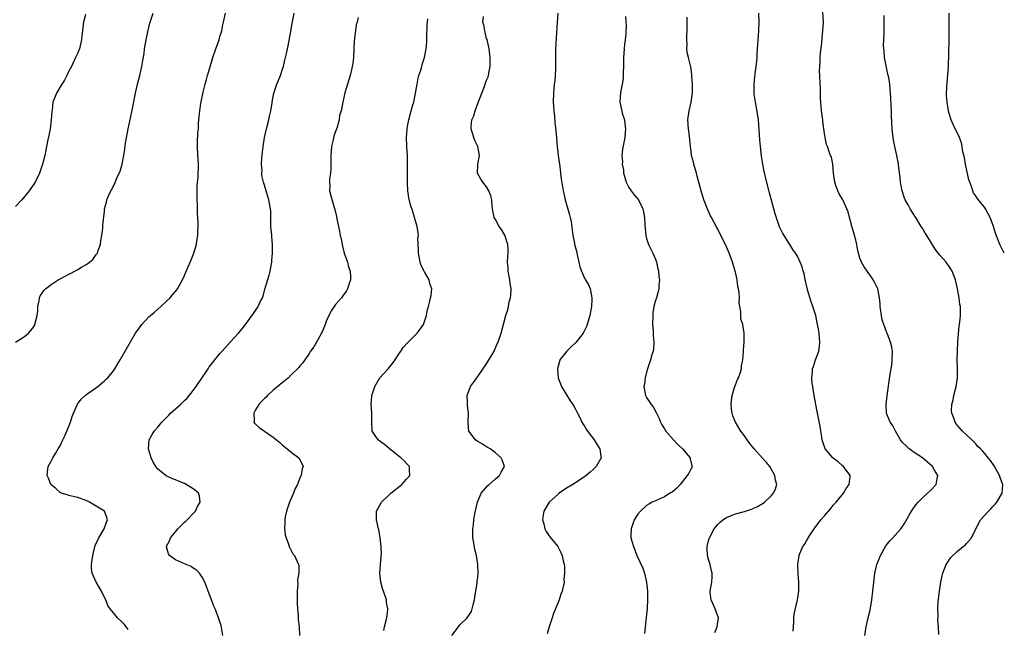
# Model space of a CAD drawing. Units: inches. Extents: x 2511000 to 2514000, y 1506000 to 1509000.
# Drawn here: x 2512286 to 2512507, y 1507959 to 1508096 of the extents above; entities that cross this region are included whole.
import ezdxf

# ---------------------------------------------------------------- set-up
doc = ezdxf.new("R2010")
doc.units = ezdxf.units.IN
doc.header["$MEASUREMENT"] = 0
doc.layers.add('LD25111506_10ft', color=254, linetype='Continuous')

msp = doc.modelspace()

# ---------------------------------------------------------------- linework, layer by layer
at = {"layer": 'LD25111506_10ft'}
for points, elevation in [([(2512285, 1508022.97), (2512287, 1508024.29), (2512287.89, 1508025), (2512288.4, 1508025.6), (2512289, 1508026.39), (2512289.24, 1508026.76), (2512289.37, 1508027), (2512289.87, 1508029), (2512289.98, 1508029.98), (2512290.03, 1508031), (2512290.3, 1508032.3), (2512290.37, 1508033), (2512290.57, 1508033.43), (2512291, 1508034.05), (2512291.37, 1508034.63), (2512291.7, 1508035), (2512293, 1508035.98), (2512294.58, 1508037), (2512295, 1508037.25), (2512296.16, 1508037.84), (2512297, 1508038.29), (2512297.48, 1508038.52), (2512299, 1508039.31), (2512299.84, 1508039.84), (2512301, 1508040.51), (2512301.67, 1508041), (2512302.39, 1508041.61), (2512303, 1508042.46), (2512303.24, 1508042.76), (2512303.4, 1508043), (2512303.61, 1508043.61), (2512304.14, 1508045), (2512304.19, 1508045.81), (2512304.4, 1508047), (2512304.61, 1508048.61), (2512304.6, 1508049), (2512304.66, 1508049.34), (2512305, 1508052.48), (2512305.04, 1508053), (2512305.48, 1508054.52), (2512305.53, 1508055), (2512305.91, 1508055.91), (2512306.42, 1508057), (2512306.63, 1508057.37), (2512307, 1508058.18), (2512307.3, 1508058.7), (2512307.72, 1508059.72), (2512308.52, 1508061.48), (2512308.95, 1508063), (2512309.36, 1508065), (2512309.58, 1508066.42), (2512309.63, 1508067), (2512309.73, 1508067.73), (2512310.16, 1508070.16), (2512310.34, 1508071), (2512310.69, 1508072.69), (2512311.16, 1508074.84), (2512311.95, 1508079), (2512312.43, 1508081), (2512312.99, 1508083), (2512313.42, 1508085), (2512313.62, 1508086.38), (2512313.91, 1508087.91), (2512314.05, 1508089), (2512314.41, 1508091), (2512314.78, 1508092.78), (2512315.24, 1508094.76), (2512315.3, 1508095), (2512315.96, 1508097)], 7180), ([(2512300.71, 1508096.71), (2512300.28, 1508095), (2512300.14, 1508093.86), (2512300.06, 1508093), (2512299.91, 1508091.91), (2512299.84, 1508091), (2512299.71, 1508090.29), (2512299.35, 1508089), (2512299, 1508088.06), (2512298.52, 1508087), (2512297.55, 1508085), (2512297, 1508083.98), (2512296.54, 1508083), (2512296.04, 1508081.96), (2512295.4, 1508081), (2512294.22, 1508079), (2512293.42, 1508077), (2512293.23, 1508075.23), (2512293.16, 1508074.84), (2512293.04, 1508073), (2512292.78, 1508071), (2512292.52, 1508069.48), (2512292.21, 1508068.21), (2512291.82, 1508066.18), (2512291.55, 1508065), (2512291.05, 1508063), (2512290.55, 1508061.45), (2512290.39, 1508061), (2512289.4, 1508059), (2512289.25, 1508058.75), (2512288.06, 1508057), (2512286.43, 1508055), (2512285, 1508053.51)], 7170), ([(2512310.34, 1507958.34), (2512309.5, 1507959.5), (2512309, 1507960.03), (2512307.94, 1507961), (2512307, 1507962.11), (2512306.3, 1507963), (2512305.78, 1507963.78), (2512305.28, 1507965), (2512305, 1507965.54), (2512304.31, 1507967), (2512303.13, 1507969), (2512302.22, 1507971), (2512302.09, 1507972.09), (2512302.08, 1507973), (2512302.38, 1507975), (2512302.85, 1507977), (2512303, 1507977.41), (2512303.72, 1507979), (2512304.9, 1507981), (2512305.47, 1507982.53), (2512305.67, 1507983), (2512305.55, 1507983.55), (2512305.01, 1507985), (2512301.63, 1507987), (2512301, 1507987.29), (2512299, 1507988.04), (2512298.24, 1507988.24), (2512297, 1507988.49), (2512296.62, 1507988.62), (2512295.34, 1507989), (2512295, 1507989.17), (2512294.09, 1507990.09), (2512292.97, 1507991), (2512292.43, 1507992.43), (2512292.11, 1507993), (2512292.19, 1507993.81), (2512292.35, 1507995), (2512293, 1507996.24), (2512293.42, 1507997), (2512293.98, 1507997.98), (2512294.62, 1507999), (2512295, 1507999.67), (2512295.66, 1508001), (2512296.09, 1508001.91), (2512296.56, 1508003), (2512297.34, 1508005), (2512297.74, 1508006.26), (2512298.04, 1508007), (2512298.94, 1508009.06), (2512299.79, 1508010.21), (2512300.65, 1508011), (2512301, 1508011.27), (2512303, 1508012.64), (2512303.48, 1508013), (2512305, 1508014.27), (2512305.36, 1508014.64), (2512305.77, 1508015), (2512307, 1508016.53), (2512307.37, 1508017), (2512308.54, 1508019), (2512309.66, 1508021), (2512310.57, 1508022.57), (2512312.02, 1508025), (2512313, 1508026.41), (2512313.43, 1508027), (2512315, 1508028.66), (2512315.37, 1508029), (2512316.26, 1508029.74), (2512317.7, 1508031), (2512319, 1508032.22), (2512319.79, 1508033), (2512320.35, 1508033.65), (2512321.26, 1508034.74), (2512321.46, 1508035), (2512322.59, 1508037), (2512323, 1508037.97), (2512323.29, 1508038.71), (2512324.27, 1508041), (2512324.5, 1508041.5), (2512325.11, 1508043), (2512325.7, 1508045), (2512325.81, 1508045.81), (2512326.04, 1508047), (2512326.01, 1508048.01), (2512326.1, 1508049), (2512326.11, 1508049.89), (2512326, 1508051), (2512325.93, 1508051.93), (2512325.86, 1508057), (2512325.87, 1508058.13), (2512325.93, 1508059), (2512326.06, 1508060.06), (2512326.12, 1508061), (2512326.19, 1508062.19), (2512326.19, 1508063), (2512326.12, 1508064.12), (2512326.02, 1508065), (2512325.91, 1508067), (2512325.94, 1508067.94), (2512326.05, 1508070.05), (2512326.14, 1508071), (2512326.18, 1508072.18), (2512326.26, 1508073), (2512326.35, 1508073.65), (2512326.44, 1508075), (2512326.7, 1508076.7), (2512327.21, 1508079.21), (2512327.63, 1508081), (2512327.94, 1508082.06), (2512328.17, 1508083), (2512328.71, 1508084.71), (2512329.41, 1508087), (2512330.06, 1508089), (2512330.79, 1508091), (2512331, 1508091.73), (2512331.4, 1508093), (2512331.65, 1508094.35), (2512331.82, 1508095), (2512332.23, 1508097)], 7190), ([(2512331.62, 1507957), (2512331.23, 1507959.23), (2512330.77, 1507960.77), (2512330.53, 1507961.47), (2512329.91, 1507963), (2512329.61, 1507963.61), (2512329.11, 1507965), (2512328.35, 1507967), (2512328, 1507968), (2512327.57, 1507969), (2512327, 1507970.12), (2512326.36, 1507971), (2512325.73, 1507971.74), (2512325, 1507972.18), (2512324.52, 1507972.52), (2512323, 1507973.17), (2512321, 1507974.05), (2512319.67, 1507975), (2512319.4, 1507975.4), (2512318.96, 1507976.96), (2512318.96, 1507977), (2512319, 1507977.1), (2512319.67, 1507978.33), (2512319.84, 1507979), (2512321, 1507980.33), (2512321.53, 1507981), (2512323, 1507982.51), (2512323.28, 1507982.72), (2512325.51, 1507985), (2512325.96, 1507986.04), (2512326.51, 1507987), (2512326.38, 1507988.38), (2512326.14, 1507989), (2512325.57, 1507989.57), (2512325, 1507989.97), (2512323.4, 1507991), (2512323, 1507991.2), (2512321.7, 1507991.7), (2512321, 1507992.01), (2512320.29, 1507992.29), (2512318.92, 1507992.92), (2512318.8, 1507993), (2512317, 1507994.46), (2512316.54, 1507995), (2512315.98, 1507995.98), (2512315.48, 1507997), (2512314.92, 1507999), (2512315.07, 1508001), (2512315.74, 1508002.26), (2512316.2, 1508003), (2512317, 1508003.91), (2512317.92, 1508005), (2512319.46, 1508006.54), (2512319.89, 1508007), (2512321, 1508007.97), (2512322.08, 1508009), (2512322.57, 1508009.43), (2512323, 1508009.87), (2512323.58, 1508010.42), (2512325, 1508012.16), (2512325.65, 1508013), (2512328.32, 1508017), (2512328.59, 1508017.41), (2512329, 1508017.96), (2512331, 1508020.41), (2512331.51, 1508021), (2512333.29, 1508023), (2512335.16, 1508025), (2512335.99, 1508026.01), (2512336.77, 1508027), (2512338.55, 1508029.45), (2512339, 1508030.11), (2512339.38, 1508030.62), (2512339.6, 1508031), (2512340.03, 1508032.03), (2512340.53, 1508033), (2512340.68, 1508033.32), (2512341.11, 1508034.89), (2512341.12, 1508035), (2512341.17, 1508035.17), (2512342.03, 1508038.03), (2512342.31, 1508039), (2512342.61, 1508040.61), (2512342.66, 1508041), (2512342.63, 1508041.37), (2512342.81, 1508043), (2512342.84, 1508044.84), (2512342.81, 1508045), (2512342.69, 1508046.69), (2512342.64, 1508047), (2512342.47, 1508049), (2512342.44, 1508049.56), (2512342.42, 1508052.42), (2512342.36, 1508053), (2512342, 1508055), (2512341.73, 1508055.73), (2512341.41, 1508057), (2512341, 1508058.33), (2512340.81, 1508059), (2512340.45, 1508060.45), (2512340.45, 1508061), (2512340.48, 1508061.52), (2512340.37, 1508063), (2512340.44, 1508064.44), (2512340.68, 1508067), (2512340.98, 1508069.02), (2512341.46, 1508071), (2512342.01, 1508073), (2512342.16, 1508073.84), (2512342.46, 1508075), (2512342.73, 1508076.73), (2512342.76, 1508077), (2512343.13, 1508079), (2512343.79, 1508081), (2512344.59, 1508083), (2512345, 1508084.19), (2512345.26, 1508085), (2512345.61, 1508086.39), (2512345.95, 1508087.95), (2512346.36, 1508089.64), (2512346.91, 1508092.91), (2512347.26, 1508094.74), (2512347.41, 1508095.41), (2512347.69, 1508097)], 7200), ([(2512362.06, 1508096.06), (2512361.83, 1508095), (2512361.65, 1508094.35), (2512361.28, 1508091.28), (2512361.2, 1508090.8), (2512361.01, 1508087.01), (2512360.79, 1508085.21), (2512360.76, 1508085), (2512360.66, 1508084.66), (2512360.28, 1508083), (2512360.02, 1508081.98), (2512359.66, 1508081), (2512359.11, 1508079.11), (2512358.62, 1508077), (2512358.57, 1508076.57), (2512358.24, 1508075), (2512357.91, 1508074.09), (2512357.8, 1508073), (2512357.38, 1508071.38), (2512357.23, 1508071), (2512356.65, 1508069.34), (2512356.47, 1508068.47), (2512356.12, 1508067), (2512356.05, 1508065.95), (2512355.96, 1508065), (2512355.92, 1508063.92), (2512355.96, 1508062.04), (2512355.85, 1508061), (2512355.63, 1508059.63), (2512355.65, 1508059), (2512355.74, 1508058.26), (2512355.66, 1508057), (2512355.91, 1508055.91), (2512356.7, 1508053.3), (2512356.87, 1508052.87), (2512357.24, 1508051.24), (2512357.28, 1508050.72), (2512357.63, 1508049), (2512357.89, 1508047.89), (2512358.04, 1508047), (2512358.23, 1508046.23), (2512358.57, 1508044.57), (2512358.97, 1508043), (2512359.67, 1508041), (2512359.94, 1508039.94), (2512360.28, 1508039), (2512360.39, 1508037.61), (2512360.37, 1508037), (2512359.98, 1508035.98), (2512359.67, 1508035), (2512359.43, 1508034.57), (2512358.61, 1508033.39), (2512358.31, 1508033), (2512357, 1508031.46), (2512355.98, 1508030.02), (2512355, 1508027.86), (2512354.68, 1508027), (2512354.19, 1508025.81), (2512353.82, 1508025), (2512353, 1508023.54), (2512352.68, 1508023), (2512352.08, 1508021.92), (2512351.4, 1508021), (2512351, 1508020.33), (2512350.06, 1508019), (2512349.64, 1508018.36), (2512349, 1508017.67), (2512348.71, 1508017.29), (2512348.42, 1508017), (2512347, 1508015.64), (2512346.38, 1508015), (2512345.65, 1508014.35), (2512345, 1508013.87), (2512344.56, 1508013.44), (2512343, 1508012.17), (2512341.67, 1508011), (2512341.36, 1508010.64), (2512341, 1508010.35), (2512340.36, 1508009.64), (2512339.74, 1508009), (2512339, 1508007.78), (2512338.58, 1508007), (2512338.7, 1508005.3), (2512338.64, 1508005), (2512338.76, 1508004.76), (2512339, 1508004.58), (2512339.83, 1508003.83), (2512341, 1508003), (2512343, 1508001.63), (2512343.7, 1508001), (2512344.43, 1508000.43), (2512345, 1507999.87), (2512346.12, 1507999), (2512347, 1507998.22), (2512348.75, 1507997), (2512348.85, 1507996.85), (2512349.52, 1507995.52), (2512349.7, 1507995), (2512349.5, 1507994.5), (2512349.24, 1507993), (2512349, 1507992.45), (2512348.42, 1507991), (2512347.92, 1507990.08), (2512347.53, 1507989), (2512346.67, 1507987), (2512346, 1507985), (2512345.7, 1507983.7), (2512345.58, 1507983), (2512345.61, 1507982.39), (2512345.51, 1507981), (2512345.68, 1507979.68), (2512345.86, 1507979), (2512346.41, 1507977.59), (2512346.59, 1507977), (2512346.7, 1507976.7), (2512347.4, 1507975.4), (2512347.73, 1507975), (2512348.67, 1507973), (2512348.73, 1507972.73), (2512348.74, 1507971), (2512348.45, 1507969.55), (2512348.49, 1507968.49), (2512348.34, 1507967), (2512348.35, 1507965.65), (2512348.38, 1507965), (2512348.39, 1507964.39), (2512348.47, 1507963), (2512348.6, 1507961.4), (2512348.6, 1507961), (2512348.62, 1507960.62), (2512348.81, 1507959), (2512348.92, 1507957)], 7210), ([(2512383.13, 1507957), (2512384.64, 1507959), (2512385, 1507959.41), (2512386.62, 1507961), (2512386.79, 1507961.21), (2512387.6, 1507962.4), (2512387.74, 1507963), (2512387.94, 1507963.94), (2512388.27, 1507965), (2512388.35, 1507965.64), (2512388.86, 1507968.86), (2512388.86, 1507969.14), (2512389, 1507970.17), (2512389.08, 1507971.08), (2512389.04, 1507973), (2512388.7, 1507975), (2512388.33, 1507976.33), (2512388.13, 1507977.87), (2512387.91, 1507979), (2512387.87, 1507979.87), (2512387.92, 1507981), (2512388.07, 1507981.93), (2512388.15, 1507983), (2512388.35, 1507984.35), (2512388.55, 1507985.45), (2512388.91, 1507987), (2512389.74, 1507989), (2512391.24, 1507990.76), (2512391.54, 1507991), (2512393, 1507992.28), (2512393.89, 1507993), (2512394.25, 1507993.75), (2512395, 1507995), (2512394.49, 1507996.49), (2512394.24, 1507997), (2512393, 1507998.11), (2512391.77, 1507999), (2512391.3, 1507999.3), (2512391, 1507999.47), (2512390.06, 1508000.06), (2512389, 1508000.67), (2512388.52, 1508001), (2512387, 1508003), (2512386.86, 1508004.86), (2512386.82, 1508005.18), (2512386.92, 1508007), (2512386.72, 1508008.72), (2512386.67, 1508009), (2512386.67, 1508009.33), (2512386.61, 1508011), (2512387.36, 1508013), (2512388.06, 1508013.94), (2512388.78, 1508015), (2512389, 1508015.26), (2512391, 1508018.13), (2512392.66, 1508021), (2512393.38, 1508022.62), (2512393.57, 1508023), (2512393.87, 1508023.87), (2512394.24, 1508025), (2512395.3, 1508029), (2512395.76, 1508030.24), (2512395.88, 1508031), (2512396.09, 1508032.09), (2512396.38, 1508033), (2512396.46, 1508033.54), (2512396.51, 1508035), (2512396.3, 1508036.3), (2512396.21, 1508037), (2512395.82, 1508039), (2512395.81, 1508039.81), (2512395.71, 1508041), (2512395.74, 1508042.26), (2512395.83, 1508043), (2512395.83, 1508043.83), (2512395.74, 1508045), (2512395.06, 1508047.06), (2512394.32, 1508048.32), (2512393.81, 1508049), (2512393, 1508050.56), (2512392.71, 1508051), (2512392.32, 1508053), (2512392.24, 1508053.76), (2512392.16, 1508055), (2512391.91, 1508055.91), (2512391.52, 1508057), (2512391, 1508057.96), (2512390.15, 1508059), (2512389.66, 1508059.66), (2512389, 1508060.87), (2512388.96, 1508060.96), (2512389, 1508063), (2512389.37, 1508065), (2512389.03, 1508066.97), (2512388.35, 1508068.35), (2512387.77, 1508070.23), (2512387.51, 1508071), (2512387.52, 1508071.52), (2512387.68, 1508073), (2512388.08, 1508073.92), (2512388.39, 1508075), (2512389, 1508076.67), (2512389.9, 1508079), (2512390.51, 1508080.51), (2512390.68, 1508081), (2512390.75, 1508081.25), (2512391, 1508081.93), (2512391.31, 1508082.69), (2512391.42, 1508083), (2512391.5, 1508083.5), (2512391.79, 1508085), (2512391.81, 1508086.19), (2512391.79, 1508087), (2512391.53, 1508089), (2512391.08, 1508091.08), (2512391, 1508091.33), (2512390.7, 1508092.7), (2512390.58, 1508093), (2512390.38, 1508094.38), (2512390.14, 1508095), (2512390.27, 1508096.27)], 7230), ([(2512407.05, 1508097), (2512406.88, 1508095), (2512406.49, 1508089), (2512406.48, 1508086.48), (2512406.52, 1508085), (2512406.49, 1508084.49), (2512406.45, 1508083), (2512406.31, 1508081.69), (2512406.21, 1508081), (2512406.01, 1508079), (2512406, 1508077), (2512406.04, 1508076.04), (2512406.14, 1508075), (2512406.28, 1508073.72), (2512406.38, 1508072.38), (2512406.57, 1508070.57), (2512406.69, 1508069), (2512406.88, 1508067), (2512407.12, 1508065), (2512407.47, 1508062.53), (2512407.64, 1508061), (2512407.76, 1508059.76), (2512408.22, 1508057), (2512408.4, 1508056.4), (2512408.7, 1508055), (2512409.66, 1508051.66), (2512409.82, 1508051), (2512410.03, 1508050.03), (2512410.28, 1508048.28), (2512410.42, 1508047), (2512410.75, 1508045.25), (2512410.8, 1508045), (2512411.27, 1508043.27), (2512411.31, 1508043), (2512411.77, 1508041), (2512411.96, 1508039.96), (2512412.32, 1508039), (2512413, 1508037.39), (2512413.15, 1508037.15), (2512413.26, 1508037), (2512413.9, 1508035.9), (2512414.32, 1508035), (2512414.6, 1508033.4), (2512414.7, 1508033), (2512414.7, 1508032.7), (2512414.58, 1508031), (2512414.2, 1508029), (2512413.64, 1508027), (2512413.45, 1508026.55), (2512412.72, 1508025), (2512411.09, 1508022.91), (2512410.03, 1508021.97), (2512409.02, 1508021), (2512407.5, 1508019), (2512407.39, 1508018.61), (2512406.97, 1508017), (2512407.08, 1508015), (2512407.82, 1508013), (2512408.27, 1508012.27), (2512409, 1508011.16), (2512409.83, 1508009.83), (2512410.4, 1508009), (2512410.6, 1508008.6), (2512411, 1508007.93), (2512411.31, 1508007.31), (2512411.48, 1508007), (2512411.95, 1508006.05), (2512412.44, 1508005), (2512412.64, 1508004.64), (2512413, 1508004.12), (2512413.4, 1508003.4), (2512413.66, 1508003), (2512415.21, 1508001), (2512415.87, 1507999.87), (2512416.5, 1507999), (2512416.73, 1507997.27), (2512416.76, 1507997), (2512415.66, 1507995), (2512415, 1507994.34), (2512414.28, 1507993.72), (2512413.42, 1507993), (2512413, 1507992.7), (2512410.37, 1507991), (2512409, 1507990.14), (2512407.33, 1507989), (2512407, 1507988.73), (2512405.1, 1507987), (2512403.89, 1507985), (2512403.65, 1507983.65), (2512403.58, 1507983), (2512403.85, 1507982.15), (2512404.1, 1507981), (2512404.39, 1507980.39), (2512405, 1507979.52), (2512405.19, 1507979.19), (2512407.02, 1507977), (2512407.68, 1507975.68), (2512407.98, 1507975), (2512408.21, 1507973.79), (2512408.42, 1507973), (2512408.5, 1507972.5), (2512408.53, 1507971), (2512408.39, 1507969.61), (2512408.41, 1507969), (2512408.3, 1507968.3), (2512407.99, 1507967), (2512407.71, 1507966.29), (2512407.29, 1507965), (2512407, 1507964.31), (2512406.04, 1507961.96), (2512405.75, 1507961), (2512405.05, 1507959), (2512404.61, 1507957.39)], 7240), ([(2512422.25, 1508096.25), (2512422.33, 1508095), (2512422.38, 1508094.38), (2512422.32, 1508092.32), (2512422.15, 1508091), (2512422.01, 1508089.99), (2512421.93, 1508089), (2512421.83, 1508087), (2512421.8, 1508085.8), (2512421.82, 1508085), (2512421.74, 1508083.74), (2512421.74, 1508083), (2512421.7, 1508082.3), (2512421.49, 1508081), (2512421.13, 1508079.13), (2512420.98, 1508077), (2512421.4, 1508075), (2512421.53, 1508074.47), (2512421.99, 1508073), (2512422.12, 1508072.12), (2512422.24, 1508071), (2512422.16, 1508070.16), (2512422.1, 1508069), (2512421.59, 1508066.41), (2512421.44, 1508065), (2512421.56, 1508063.56), (2512421.52, 1508063), (2512421.76, 1508061.76), (2512421.83, 1508061), (2512422.06, 1508060.06), (2512422.37, 1508059), (2512423, 1508057.76), (2512423.52, 1508057), (2512424.16, 1508056.16), (2512425.16, 1508055), (2512426.15, 1508053), (2512426.33, 1508052.33), (2512426.55, 1508051), (2512426.62, 1508049.38), (2512426.84, 1508047), (2512427, 1508046.35), (2512427.42, 1508045), (2512427.91, 1508043.91), (2512428.42, 1508043), (2512429, 1508041.63), (2512429.23, 1508041), (2512429.52, 1508039.52), (2512429.65, 1508039), (2512429.76, 1508037.76), (2512429.87, 1508037), (2512429.77, 1508035.77), (2512429.75, 1508035), (2512429.63, 1508034.37), (2512429.22, 1508033), (2512429, 1508032.35), (2512428.64, 1508031), (2512428.42, 1508029.58), (2512428.36, 1508029), (2512428.32, 1508027), (2512428.44, 1508025.56), (2512428.46, 1508024.46), (2512428.61, 1508023), (2512428.55, 1508021.45), (2512428.45, 1508021), (2512428.15, 1508020.15), (2512427.86, 1508019), (2512427.67, 1508018.33), (2512427.19, 1508017), (2512427, 1508016.27), (2512426.7, 1508015), (2512426.49, 1508013.51), (2512426.38, 1508013), (2512426.74, 1508011), (2512427, 1508010.56), (2512428.04, 1508009), (2512428.48, 1508008.48), (2512429.18, 1508007.18), (2512429.23, 1508007), (2512429.8, 1508005.8), (2512430.11, 1508005), (2512430.43, 1508004.43), (2512431, 1508003.53), (2512431.3, 1508003), (2512433.06, 1508001), (2512433.99, 1507999.99), (2512435.07, 1507999), (2512436.76, 1507997), (2512436.78, 1507996.78), (2512437.17, 1507995.17), (2512437.25, 1507995), (2512437.17, 1507994.83), (2512437, 1507994.56), (2512436.46, 1507993.54), (2512436.14, 1507993), (2512434.51, 1507991), (2512433.81, 1507990.19), (2512432.72, 1507989.28), (2512432.22, 1507989), (2512431, 1507988.24), (2512429, 1507987.34), (2512428.27, 1507987), (2512427.47, 1507986.53), (2512427, 1507986.23), (2512425.61, 1507985), (2512425, 1507984.31), (2512424.19, 1507983), (2512423.9, 1507982.1), (2512423.51, 1507981), (2512423.47, 1507979.47), (2512423.48, 1507979), (2512424.01, 1507977), (2512424.32, 1507976.32), (2512424.8, 1507975), (2512426.13, 1507972.13), (2512426.5, 1507971), (2512426.97, 1507969), (2512427.19, 1507967), (2512427.2, 1507965), (2512427.09, 1507963.09), (2512426.91, 1507961.09), (2512426.51, 1507957.49)], 7250), ([(2512442.32, 1507957.68), (2512442.88, 1507959), (2512443.16, 1507961), (2512442.4, 1507963), (2512441.5, 1507965), (2512441.32, 1507966.68), (2512441.3, 1507967), (2512441.68, 1507969), (2512441.77, 1507970.23), (2512441.76, 1507971), (2512441.59, 1507971.59), (2512441.27, 1507973), (2512441, 1507973.85), (2512440.69, 1507975), (2512440.61, 1507976.61), (2512440.61, 1507977), (2512441, 1507978.59), (2512441.13, 1507979), (2512442.23, 1507981), (2512442.54, 1507981.46), (2512443, 1507982.01), (2512443.53, 1507982.47), (2512444.18, 1507983), (2512445, 1507983.55), (2512447, 1507984.36), (2512449, 1507984.94), (2512450.58, 1507985.42), (2512451, 1507985.59), (2512451.97, 1507986.03), (2512453.22, 1507986.78), (2512453.51, 1507987), (2512455, 1507988.41), (2512455.53, 1507989), (2512455.99, 1507990.01), (2512456.26, 1507991), (2512455.99, 1507991.99), (2512455.87, 1507993), (2512454.72, 1507995), (2512453.94, 1507995.94), (2512453.01, 1507997.01), (2512451.17, 1507999), (2512450.23, 1508000.23), (2512449.6, 1508001), (2512449, 1508001.9), (2512448.19, 1508003), (2512447, 1508005), (2512446.42, 1508006.42), (2512446.24, 1508007), (2512446.11, 1508008.11), (2512446.04, 1508009), (2512446.1, 1508009.9), (2512446.25, 1508011), (2512446.79, 1508012.79), (2512446.84, 1508013), (2512447, 1508013.4), (2512447.43, 1508014.57), (2512447.64, 1508015), (2512448.05, 1508016.05), (2512448.32, 1508017), (2512448.31, 1508017.69), (2512448.68, 1508019), (2512448.83, 1508020.83), (2512448.79, 1508021), (2512448.78, 1508021.22), (2512448.94, 1508023), (2512448.97, 1508025.03), (2512448.61, 1508027), (2512448.21, 1508028.21), (2512448.18, 1508029.82), (2512447.97, 1508031), (2512447.85, 1508031.85), (2512447.87, 1508033), (2512447.8, 1508034.2), (2512447.68, 1508035), (2512447.55, 1508035.55), (2512447.35, 1508037), (2512447, 1508038.75), (2512446.94, 1508039), (2512446.49, 1508040.49), (2512446.35, 1508041), (2512445.98, 1508042.02), (2512445.6, 1508043), (2512445.41, 1508043.41), (2512445, 1508044.43), (2512444.8, 1508044.8), (2512443.66, 1508047), (2512443, 1508048.39), (2512442.78, 1508048.78), (2512441.62, 1508051), (2512441.39, 1508051.39), (2512440.76, 1508052.76), (2512440.47, 1508053.53), (2512439.88, 1508055), (2512439.24, 1508057), (2512438.37, 1508060.37), (2512438.22, 1508061), (2512437.61, 1508063), (2512437.51, 1508063.51), (2512437.11, 1508065), (2512437, 1508065.94), (2512436.86, 1508067), (2512436.64, 1508069.36), (2512436.42, 1508071), (2512436.3, 1508073), (2512436.56, 1508075), (2512437.03, 1508077), (2512437.31, 1508079), (2512437.32, 1508081), (2512437.18, 1508082.82), (2512437.17, 1508083.17), (2512436.91, 1508084.91), (2512436.41, 1508087), (2512436.15, 1508088.15), (2512436.03, 1508089), (2512436.1, 1508089.9), (2512436.02, 1508091), (2512436.01, 1508092.01), (2512436.1, 1508093), (2512436.11, 1508095), (2512436.13, 1508096.13)], 7260), ([(2512460, 1507958), (2512460.01, 1507959), (2512460.11, 1507960.11), (2512460.1, 1507961), (2512460.21, 1507961.79), (2512460.98, 1507965), (2512461.23, 1507967), (2512461.25, 1507967.25), (2512461.26, 1507969), (2512461.13, 1507970.87), (2512461.02, 1507973), (2512461.31, 1507975), (2512461.49, 1507975.49), (2512462.17, 1507977), (2512462.52, 1507977.48), (2512463, 1507978.34), (2512463.25, 1507978.75), (2512463.36, 1507979), (2512464.7, 1507981), (2512466.23, 1507983), (2512467, 1507983.96), (2512468.41, 1507985.59), (2512469, 1507986.31), (2512469.67, 1507987), (2512471, 1507988.63), (2512471.33, 1507989), (2512471.93, 1507990.07), (2512472.59, 1507991), (2512472.81, 1507992.81), (2512472.81, 1507993), (2512471.33, 1507995), (2512471, 1507995.26), (2512470.09, 1507996.09), (2512469, 1507996.88), (2512468.87, 1507997), (2512467.18, 1507999), (2512467, 1507999.46), (2512466.51, 1508001), (2512466.4, 1508001.6), (2512466.02, 1508004.02), (2512465.37, 1508007.37), (2512465.04, 1508009), (2512464.66, 1508011), (2512464.47, 1508012.47), (2512464.37, 1508013), (2512464.27, 1508013.73), (2512464.19, 1508015), (2512464.31, 1508016.31), (2512464.32, 1508017), (2512464.51, 1508017.49), (2512465.03, 1508019.03), (2512465.72, 1508021), (2512465.92, 1508022.08), (2512466, 1508023), (2512465.87, 1508023.87), (2512465.82, 1508025), (2512465.62, 1508026.38), (2512465.47, 1508027), (2512465.36, 1508027.36), (2512465.05, 1508029), (2512464.42, 1508031), (2512464.02, 1508032.03), (2512463.23, 1508034.77), (2512463.17, 1508035), (2512463.15, 1508035.15), (2512463, 1508035.83), (2512462.77, 1508036.77), (2512462.69, 1508037), (2512462.42, 1508038.42), (2512462.21, 1508039), (2512461.96, 1508039.96), (2512461.53, 1508041), (2512461, 1508042.17), (2512460.49, 1508043), (2512459.86, 1508043.86), (2512459.19, 1508045), (2512457.55, 1508047.55), (2512456.91, 1508048.91), (2512455.89, 1508051.89), (2512455.63, 1508053), (2512454.61, 1508056.61), (2512453.83, 1508059.83), (2512453.45, 1508061.45), (2512453.12, 1508063), (2512452.82, 1508064.82), (2512452.59, 1508067), (2512452.48, 1508068.48), (2512452.18, 1508073), (2512451.75, 1508075.75), (2512451.48, 1508077), (2512451.23, 1508078.77), (2512451.22, 1508079), (2512451.23, 1508079.23), (2512451.16, 1508081), (2512451.31, 1508082.69), (2512451.4, 1508083.4), (2512451.67, 1508085), (2512451.83, 1508086.17), (2512451.87, 1508087), (2512451.87, 1508087.87), (2512451.94, 1508089), (2512452.03, 1508089.97), (2512452.07, 1508091), (2512452.26, 1508093), (2512452.33, 1508095), (2512452.26, 1508097)], 7270), ([(2512476.12, 1507957), (2512476.4, 1507959), (2512476.83, 1507961), (2512477.26, 1507962.74), (2512477.67, 1507965), (2512477.91, 1507967), (2512478.1, 1507969), (2512478.35, 1507971), (2512478.82, 1507973), (2512479.59, 1507975), (2512480.83, 1507977.17), (2512481.7, 1507978.3), (2512482.41, 1507979), (2512483, 1507979.65), (2512484.18, 1507981), (2512485, 1507982.24), (2512486.08, 1507984.08), (2512486.6, 1507985), (2512487.59, 1507986.41), (2512488.1, 1507987), (2512489, 1507987.94), (2512490.2, 1507989), (2512491, 1507989.79), (2512492.18, 1507991), (2512492.35, 1507992.35), (2512492.49, 1507993), (2512491.78, 1507994.22), (2512491.29, 1507995), (2512490.09, 1507996.09), (2512489.05, 1507997), (2512487, 1507998.35), (2512486.61, 1507998.61), (2512486.1, 1507999), (2512485.52, 1507999.52), (2512484.52, 1508000.52), (2512484.15, 1508001), (2512483.03, 1508002.97), (2512482.3, 1508004.3), (2512481.82, 1508005), (2512480.99, 1508007), (2512480.91, 1508009), (2512481.16, 1508011), (2512481.82, 1508015.82), (2512482.15, 1508017.85), (2512482.27, 1508019), (2512482.3, 1508021), (2512482.14, 1508021.86), (2512481.9, 1508023), (2512481.63, 1508023.63), (2512481.13, 1508025), (2512481, 1508025.29), (2512480.34, 1508027), (2512480.01, 1508028.01), (2512479.83, 1508029), (2512479.58, 1508031), (2512479.58, 1508031.58), (2512479.41, 1508033), (2512478.99, 1508035), (2512478.35, 1508036.35), (2512477.99, 1508037), (2512477.62, 1508037.62), (2512476.6, 1508039), (2512475.95, 1508039.95), (2512475.33, 1508041), (2512475, 1508041.9), (2512474.69, 1508043), (2512474.38, 1508044.38), (2512474.29, 1508045), (2512474.05, 1508045.95), (2512473.6, 1508047.6), (2512473.17, 1508049), (2512473, 1508049.7), (2512472.64, 1508051), (2512472.33, 1508052.33), (2512472.08, 1508053), (2512471.3, 1508054.7), (2512471.18, 1508055), (2512470.35, 1508056.35), (2512470.01, 1508057), (2512469.52, 1508058.48), (2512469.31, 1508059), (2512469.06, 1508061), (2512468.86, 1508063), (2512468.57, 1508064.57), (2512468.37, 1508065), (2512467.99, 1508066.01), (2512467.66, 1508067), (2512467.48, 1508067.48), (2512467.14, 1508069), (2512467, 1508069.92), (2512466.63, 1508072.63), (2512466.62, 1508073), (2512466.58, 1508073.42), (2512466.38, 1508075), (2512466.11, 1508077.89), (2512466.09, 1508079), (2512466.1, 1508080.1), (2512466.05, 1508081), (2512465.99, 1508083), (2512465.93, 1508083.93), (2512465.94, 1508085), (2512466.03, 1508085.97), (2512466.02, 1508087), (2512466.11, 1508088.11), (2512466.34, 1508089.66), (2512466.67, 1508093), (2512466.76, 1508095), (2512466.66, 1508097.34)], 7280), ([(2512492.74, 1507957.26), (2512492.67, 1507959), (2512492.51, 1507960.51), (2512492.58, 1507961.42), (2512492.51, 1507963), (2512492.6, 1507964.6), (2512492.87, 1507967), (2512493.17, 1507969), (2512493.53, 1507970.47), (2512493.62, 1507971), (2512494.42, 1507973), (2512495, 1507973.9), (2512495.46, 1507974.54), (2512497, 1507976.09), (2512498.26, 1507977), (2512498.64, 1507977.36), (2512499, 1507977.73), (2512500.1, 1507979), (2512501.04, 1507981), (2512502.11, 1507983), (2512503.93, 1507985), (2512504.48, 1507985.52), (2512505, 1507986.12), (2512505.43, 1507986.57), (2512505.81, 1507987), (2512507.03, 1507989), (2512507.17, 1507990.83), (2512507.16, 1507991), (2512507.11, 1507991.11), (2512506.56, 1507992.56), (2512506.43, 1507993), (2512505.17, 1507995.17), (2512504.37, 1507996.37), (2512503.88, 1507997), (2512503, 1507998.05), (2512502.57, 1507998.57), (2512502.16, 1507999), (2512501.56, 1507999.56), (2512501, 1508000.21), (2512500.14, 1508001), (2512499, 1508002.17), (2512498.09, 1508003), (2512497, 1508004.15), (2512496.65, 1508004.65), (2512496.42, 1508005), (2512496.11, 1508005.89), (2512495.64, 1508007), (2512495.6, 1508007.6), (2512495.65, 1508009), (2512495.94, 1508010.06), (2512496.13, 1508011), (2512496.67, 1508013), (2512496.95, 1508015), (2512496.95, 1508017.05), (2512496.89, 1508019), (2512496.92, 1508021.08), (2512497.03, 1508022.97), (2512497.32, 1508026.68), (2512497.39, 1508027), (2512497.46, 1508027.46), (2512497.61, 1508029), (2512497.59, 1508031), (2512497.48, 1508031.48), (2512497.29, 1508033), (2512496.96, 1508035), (2512496.51, 1508037), (2512495.73, 1508039), (2512495, 1508040.18), (2512494.63, 1508040.63), (2512494.37, 1508041), (2512493, 1508042.6), (2512491.94, 1508043.94), (2512490.02, 1508047), (2512489.63, 1508047.63), (2512489, 1508048.73), (2512488.81, 1508049), (2512487.54, 1508051), (2512487.36, 1508051.36), (2512487, 1508051.94), (2512486.31, 1508053), (2512485.87, 1508053.87), (2512485.17, 1508055), (2512485, 1508055.41), (2512484.5, 1508057), (2512484.14, 1508059), (2512484.06, 1508060.06), (2512483.76, 1508062.24), (2512483.69, 1508063), (2512483.27, 1508065), (2512482.82, 1508067), (2512482.53, 1508068.53), (2512482.46, 1508069), (2512482.42, 1508069.58), (2512482.26, 1508071), (2512482.12, 1508073.88), (2512482.1, 1508075), (2512482.04, 1508076.04), (2512481.98, 1508078.02), (2512481.89, 1508079), (2512481.77, 1508079.77), (2512481.71, 1508081), (2512481.49, 1508082.51), (2512481.3, 1508083.29), (2512480.49, 1508087), (2512480.42, 1508088.42), (2512480.34, 1508089), (2512480.31, 1508089.69), (2512480.39, 1508091), (2512480.45, 1508092.45), (2512480.45, 1508093), (2512480.47, 1508093.53), (2512480.47, 1508096.47)], 7290), ([(2512507.48, 1508043), (2512506.44, 1508045), (2512505.5, 1508047.5), (2512505.07, 1508049), (2512504.29, 1508051), (2512503.83, 1508051.83), (2512503.22, 1508053), (2512503, 1508053.34), (2512502.24, 1508054.24), (2512501.69, 1508055), (2512501.38, 1508055.38), (2512501, 1508055.99), (2512500.56, 1508056.56), (2512500.42, 1508057), (2512500.2, 1508057.8), (2512499.71, 1508059), (2512499.52, 1508059.52), (2512498.78, 1508063), (2512498.52, 1508064.52), (2512498.18, 1508065.82), (2512498.01, 1508067), (2512497.85, 1508067.85), (2512497.37, 1508069), (2512495.94, 1508071.94), (2512495.5, 1508073), (2512495, 1508074.64), (2512494.91, 1508075), (2512494.6, 1508077), (2512494.5, 1508078.5), (2512494.56, 1508080.56), (2512494.59, 1508081), (2512494.6, 1508081.4), (2512494.89, 1508084.89), (2512495.05, 1508090.95), (2512495.04, 1508093), (2512495.04, 1508095.04), (2512495.1, 1508097)], 7300), ([(2512367.86, 1507958.14), (2512368.01, 1507959), (2512368.37, 1507960.37), (2512368.58, 1507961.42), (2512368.77, 1507963), (2512368.45, 1507964.45), (2512368.45, 1507965), (2512368.26, 1507965.74), (2512367.6, 1507967.6), (2512367.22, 1507969), (2512367, 1507971), (2512367.24, 1507974.76), (2512367.31, 1507975.31), (2512367.23, 1507977), (2512367.04, 1507978.96), (2512367.04, 1507979.05), (2512366.77, 1507980.77), (2512366.68, 1507981), (2512366.24, 1507983), (2512366.21, 1507984.21), (2512366.23, 1507985), (2512367, 1507986.36), (2512367.31, 1507987), (2512369, 1507988.57), (2512369.42, 1507989), (2512371.93, 1507991), (2512373, 1507992.18), (2512373.69, 1507993), (2512373.61, 1507994.39), (2512373.63, 1507995), (2512373.35, 1507995.35), (2512373, 1507995.7), (2512372.37, 1507996.37), (2512371.72, 1507997), (2512369.11, 1507999), (2512367.98, 1507999.98), (2512367, 1508000.71), (2512366.57, 1508001), (2512365.23, 1508003), (2512365.21, 1508003.21), (2512365.18, 1508005), (2512365.16, 1508005.16), (2512365.16, 1508007), (2512365.13, 1508007.13), (2512364.98, 1508008.98), (2512365.17, 1508010.83), (2512365.16, 1508011), (2512365.22, 1508011.22), (2512365.87, 1508013), (2512367, 1508014.94), (2512368.85, 1508017), (2512369.8, 1508018.2), (2512370.38, 1508019), (2512371, 1508019.99), (2512371.67, 1508021), (2512372.23, 1508021.77), (2512373.32, 1508023), (2512375.36, 1508025), (2512376.07, 1508025.93), (2512376.8, 1508027), (2512377.45, 1508029), (2512377.67, 1508030.33), (2512377.88, 1508031), (2512378.22, 1508032.22), (2512378.4, 1508033), (2512378.49, 1508033.51), (2512378.63, 1508035), (2512378.22, 1508036.22), (2512378.1, 1508037), (2512377, 1508038.78), (2512376.91, 1508039), (2512376.24, 1508040.24), (2512376.04, 1508041), (2512375.64, 1508043), (2512375.7, 1508043.7), (2512375.61, 1508045), (2512375.53, 1508046.47), (2512375.63, 1508047), (2512375.62, 1508047.62), (2512375.36, 1508049), (2512374.8, 1508051), (2512374.36, 1508052.36), (2512373.89, 1508053.89), (2512373.48, 1508055.48), (2512373.28, 1508057), (2512373.21, 1508058.8), (2512373.16, 1508059.16), (2512373.18, 1508061.18), (2512373.21, 1508063.21), (2512373.18, 1508065), (2512373.05, 1508066.95), (2512373.06, 1508067.06), (2512372.97, 1508069), (2512373.11, 1508071), (2512373.15, 1508071.15), (2512373.49, 1508073), (2512374.04, 1508075), (2512374.39, 1508076.39), (2512374.59, 1508077), (2512375.01, 1508078.99), (2512375.34, 1508081), (2512375.59, 1508082.41), (2512375.77, 1508083), (2512376.18, 1508084.18), (2512376.39, 1508085), (2512376.52, 1508085.48), (2512377.02, 1508087), (2512377.39, 1508089), (2512377.52, 1508090.48), (2512377.51, 1508091.51), (2512377.64, 1508094.36), (2512377.75, 1508095.75)], 7220)]:
    msp.add_lwpolyline(points, dxfattribs=dict(at, elevation=elevation))

doc.saveas('drawing.dxf')
